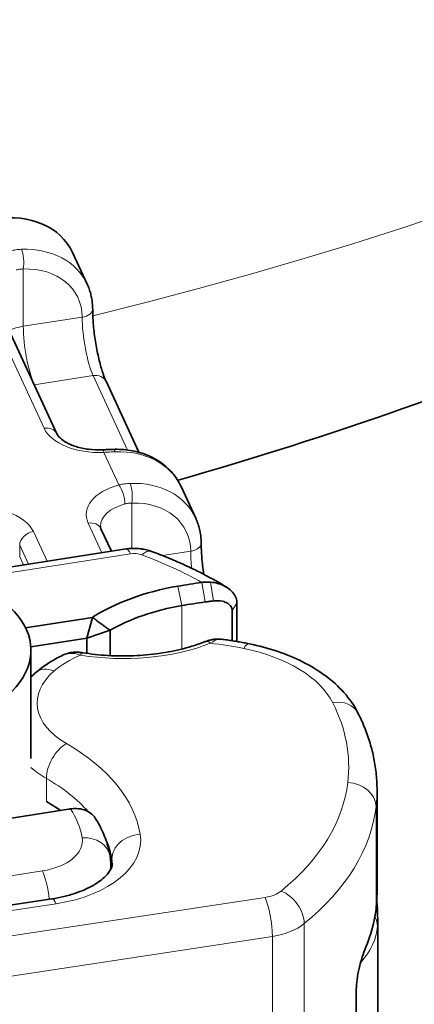
# Model space of a CAD drawing. Units: millimetres. Extents: x 0 to 1260, y 0 to 891.
# Drawn here: x 976 to 987, y 520 to 546 of the extents above; entities that cross this region are included whole.
import ezdxf

# ---------------------------------------------------------------- set-up
doc = ezdxf.new("R2010")
doc.units = ezdxf.units.MM
doc.header["$LTSCALE"] = 3
doc.layers.add('Visible (ISO)', color=7, linetype='Continuous', lineweight=35)
doc.layers.add('Visible Narrow (ISO)', color=7, linetype='Continuous', lineweight=9)

msp = doc.modelspace()

# ---------------------------------------------------------------- linework, layer by layer
at = {"layer": 'Visible (ISO)'}
for p, q in [((977.745, 540.139), (978.133, 539.302)), ((977.332, 535.341), (975.624, 539.022)), ((979.503, 534.853), (978.631, 536.732)), ((980.617, 533.948), (981.006, 533.112)), ((978.497, 532.832), (978.774, 532.235)), ((979.165, 532.296), (974.713, 531.607)), ((982.098, 529.849), (982.098, 530.867)), ((978.277, 530.487), (976.501, 530.213)), ((978.122, 529.933), (978.277, 530.487)), ((981.975, 530.672), (981.975, 529.868)), ((976.642, 529.704), (978.122, 529.933)), ((978.739, 530.148), (978.122, 529.933)), ((978.122, 529.933), (978.122, 529.535)), ((978.739, 529.475), (978.739, 530.148)), ((976.645, 526.754), (976.645, 529.616)), ((985.806, 523.221), (985.806, 525.915)), ((975.784, 525.126), (977.642, 525.413)), ((978.757, 523.826), (978.757, 523.964)), ((970.28, 521.994), (977.198, 523.043)), ((985.823, 519.467), (985.823, 522.529)), ((985.257, 520.646), (985.257, 517.462))]:
    msp.add_line(p, q, dxfattribs=at)
for centre, major_axis, ratio, start_param, end_param in [((975.704, 539.191), (2.041, 0.947), 0.788675, 0, 1.219917), ((981.934, 528.594), (-4.913, 0), 0.57735, 5.002264, 5.552027), ((983.863, 524.859), (-11.663, 0), 0.57735, 4.945367, 5.002264), ((972.895, 529.616), (3.75, 0), 0.57735, 5.170434, 7.068583), ((981.934, 528.287), (4.538, 0), 0.57735, 1.860671, 2.351887), ((983.863, 524.553), (11.288, 0), 0.57735, 1.803775, 1.860671), ((972.815, 523.164), (6, 0), 0.57735, 0.694048, 0.786695), ((974.556, 523.221), (11.25, 0), 0.57735, 6.215746, 6.283185), ((975.305, 523.191), (10.5, 0), 0.57735, 6.041999, 6.215746)]:
    msp.add_ellipse(centre, major_axis=major_axis, ratio=ratio, start_param=start_param, end_param=end_param, dxfattribs=at)
for points, knots in [([(980.528, 534.114), (980.531, 534.115), (980.535, 534.116), (988.582, 536.417), (996.08, 539.554), (1009.278, 547.467), (1015, 552.248), (1023.328, 562.953), (1026.182, 568.757), (1027.862, 577.242), (1028.093, 579.574), (1028.093, 581.907)], [1.245144, 1.245144, 1.245144, 1.245144, 1.245291, 1.245291, 1.589661, 1.589661, 1.933995, 1.933995, 2.242365, 2.242365, 2.356194, 2.356194, 2.356194, 2.356194]), ([(978.133, 539.302), (978.152, 539.261), (978.169, 539.218), (978.2, 539.132), (978.214, 539.088), (978.237, 539), (978.247, 538.955), (978.263, 538.865), (978.268, 538.819), (978.276, 538.727), (978.278, 538.681), (978.278, 538.635)], [5.9323059, 5.9323059, 5.9323059, 5.9323059, 6.0024818, 6.0024818, 6.0726577, 6.0726577, 6.1428335, 6.1428335, 6.2130094, 6.2130094, 6.2831853, 6.2831853, 6.2831853, 6.2831853]), ([(978.631, 536.732), (978.608, 536.782), (978.582, 536.848), (978.524, 537.015), (978.493, 537.119), (978.433, 537.355), (978.404, 537.488), (978.354, 537.765), (978.332, 537.909), (978.299, 538.189), (978.288, 538.325), (978.279, 538.515), (978.278, 538.577), (978.278, 538.635)], [4.712389, 4.712389, 4.712389, 4.712389, 4.948213, 4.948213, 5.224496, 5.224496, 5.520529, 5.520529, 5.823686, 5.823686, 6.126363, 6.126363, 6.283185, 6.283185, 6.283185, 6.283185]), ([(977.332, 535.341), (977.346, 535.312), (977.372, 535.274), (977.457, 535.192), (977.515, 535.149), (977.659, 535.07), (977.746, 535.033), (977.942, 534.972), (978.053, 534.948), (978.284, 534.919), (978.405, 534.914), (978.533, 534.919), (978.542, 534.919), (978.552, 534.919)], [3.141593, 3.141593, 3.141593, 3.141593, 3.4207, 3.4207, 3.689268, 3.689268, 3.957675, 3.957675, 4.235923, 4.235923, 4.51503, 4.51503, 4.537128, 4.537128, 4.537128, 4.537128]), ([(978.552, 534.919), (978.57, 534.92), (978.587, 534.921), (978.623, 534.923), (978.641, 534.924), (978.676, 534.925), (978.694, 534.926), (978.729, 534.928), (978.746, 534.928), (978.781, 534.93), (978.799, 534.93), (978.816, 534.931)], [0, 0, 0, 0, 0.00703316, 0.00703316, 0.01406633, 0.01406633, 0.02109949, 0.02109949, 0.02813266, 0.02813266, 0.03516582, 0.03516582, 0.03516582, 0.03516582]), ([(980.617, 533.948), (980.558, 534.076), (980.481, 534.195), (980.298, 534.41), (980.192, 534.506), (979.957, 534.669), (979.829, 534.737), (979.557, 534.842), (979.414, 534.881), (979.12, 534.928), (978.968, 534.936), (978.816, 534.931)], [0.350879, 0.350879, 0.350879, 0.350879, 0.566873, 0.566873, 0.782867, 0.782867, 0.99886, 0.99886, 1.214854, 1.214854, 1.430848, 1.430848, 1.430848, 1.430848]), ([(981.006, 533.112), (981.025, 533.07), (981.042, 533.028), (981.073, 532.942), (981.087, 532.898), (981.11, 532.81), (981.12, 532.765), (981.135, 532.674), (981.141, 532.629), (981.149, 532.537), (981.151, 532.491), (981.151, 532.445)], [5.9323059, 5.9323059, 5.9323059, 5.9323059, 6.0024818, 6.0024818, 6.0726577, 6.0726577, 6.1428335, 6.1428335, 6.2130094, 6.2130094, 6.2831853, 6.2831853, 6.2831853, 6.2831853]), ([(978.497, 532.832), (978.494, 532.837), (978.492, 532.843), (978.489, 532.853), (978.487, 532.857), (978.485, 532.866), (978.484, 532.871), (978.482, 532.879), (978.482, 532.883), (978.481, 532.891), (978.481, 532.894), (978.481, 532.898)], [3.1415927, 3.1415927, 3.1415927, 3.1415927, 3.1939525, 3.1939525, 3.2463124, 3.2463124, 3.2986723, 3.2986723, 3.3510322, 3.3510322, 3.403392, 3.403392, 3.403392, 3.403392]), ([(979.165, 532.296), (979.21, 532.303), (979.255, 532.307), (979.344, 532.312), (979.389, 532.313), (979.478, 532.309), (979.523, 532.305), (979.612, 532.293), (979.657, 532.284), (979.747, 532.262), (979.792, 532.249), (979.837, 532.232)], [4.712389, 4.712389, 4.712389, 4.712389, 4.8780841, 4.8780841, 5.0437792, 5.0437792, 5.2094742, 5.2094742, 5.3751693, 5.3751693, 5.5408644, 5.5408644, 5.5408644, 5.5408644]), ([(981.22, 531.624), (981.208, 531.703), (981.198, 531.781), (981.172, 531.999), (981.161, 532.135), (981.152, 532.325), (981.151, 532.387), (981.151, 532.445)], [5.6563931, 5.6563931, 5.6563931, 5.6563931, 5.8236863, 5.8236863, 6.1263631, 6.1263631, 6.2831853, 6.2831853, 6.2831853, 6.2831853]), ([(981.815, 531.289), (981.696, 531.362), (981.574, 531.433), (981.324, 531.571), (981.197, 531.638), (980.938, 531.767), (980.805, 531.83), (980.536, 531.952), (980.399, 532.011), (980.121, 532.125), (979.98, 532.179), (979.837, 532.232)], [0.4962661, 0.4962661, 0.4962661, 0.4962661, 0.5454771, 0.5454771, 0.594688, 0.594688, 0.643899, 0.643899, 0.6931099, 0.6931099, 0.7423209, 0.7423209, 0.7423209, 0.7423209]), ([(981.398, 531.418), (981.36, 531.421), (981.322, 531.422), (981.246, 531.419), (981.208, 531.416), (981.17, 531.411)], [-3.06349291, -3.06349291, -3.06349291, -3.06349291, -3.05348146, -3.05348146, -3.04347, -3.04347, -3.04347, -3.04347]), ([(982.098, 530.867), (982.098, 530.937), (982.077, 531.009), (982.004, 531.127), (981.965, 531.173), (981.916, 531.215), (981.869, 531.257), (981.813, 531.294), (981.648, 531.375), (981.528, 531.409), (981.398, 531.418)], [-0.8555533, -0.8555533, -0.8555533, -0.8555533, -0.8039026, -0.8039026, -0.7696818, -0.7696818, -0.7696818, -0.7363735, -0.7363735, -0.6838104, -0.6838104, -0.6838104, -0.6838104]), ([(981.257, 530.894), (981.294, 530.899), (981.33, 530.904), (981.404, 530.913), (981.441, 530.918), (981.477, 530.923)], [3.04347, 3.04347, 3.04347, 3.04347, 3.05348146, 3.05348146, 3.06349291, 3.06349291, 3.06349291, 3.06349291]), ([(981.477, 530.923), (981.558, 530.933), (981.64, 530.929), (981.759, 530.901), (981.801, 530.885), (981.837, 530.866), (981.873, 530.845), (981.904, 530.821), (981.959, 530.756), (981.975, 530.714), (981.975, 530.672)], [0.6838104, 0.6838104, 0.6838104, 0.6838104, 0.7363735, 0.7363735, 0.7696818, 0.7696818, 0.7696818, 0.8039026, 0.8039026, 0.8555533, 0.8555533, 0.8555533, 0.8555533]), ([(981.26, 529.845), (981.076, 529.774), (980.879, 529.711), (980.467, 529.606), (980.252, 529.564), (979.813, 529.501), (979.587, 529.481), (979.134, 529.462), (978.906, 529.465), (978.454, 529.492), (978.23, 529.516), (978.013, 529.552)], [1.2444241, 1.2444241, 1.2444241, 1.2444241, 1.4172206, 1.4172206, 1.5900171, 1.5900171, 1.7628137, 1.7628137, 1.9356102, 1.9356102, 2.1084067, 2.1084067, 2.1084067, 2.1084067]), ([(981.686, 529.91), (981.651, 529.914), (981.617, 529.915), (981.554, 529.914), (981.524, 529.911), (981.466, 529.904), (981.439, 529.898), (981.385, 529.886), (981.359, 529.879), (981.309, 529.863), (981.285, 529.854), (981.26, 529.845)], [0.05058866, 0.05058866, 0.05058866, 0.05058866, 0.05887922, 0.05887922, 0.06716979, 0.06716979, 0.07546035, 0.07546035, 0.08375091, 0.08375091, 0.09204147, 0.09204147, 0.09204147, 0.09204147]), ([(981.686, 529.91), (981.736, 529.903), (981.785, 529.896), (981.885, 529.882), (981.934, 529.875), (982.033, 529.859), (982.083, 529.851), (982.181, 529.834), (982.23, 529.825), (982.328, 529.807), (982.376, 529.798), (982.425, 529.788)], [5.192711, 5.192711, 5.192711, 5.192711, 5.2164939, 5.2164939, 5.2402769, 5.2402769, 5.2640598, 5.2640598, 5.2878428, 5.2878428, 5.3116257, 5.3116257, 5.3116257, 5.3116257]), ([(982.425, 529.788), (982.678, 529.737), (982.924, 529.671), (983.396, 529.512), (983.622, 529.419), (984.049, 529.205), (984.249, 529.083), (984.616, 528.812), (984.784, 528.663), (985.077, 528.332), (985.204, 528.152), (985.302, 527.957)], [5.3116257, 5.3116257, 5.3116257, 5.3116257, 5.5013449, 5.5013449, 5.691064, 5.691064, 5.8807832, 5.8807832, 6.0705024, 6.0705024, 6.2602215, 6.2602215, 6.2602215, 6.2602215]), ([(976.776, 529.03), (976.819, 529.066), (976.863, 529.102), (976.953, 529.17), (976.999, 529.203), (977.094, 529.267), (977.142, 529.298), (977.241, 529.357), (977.291, 529.386), (977.393, 529.441), (977.446, 529.468), (977.499, 529.493)], [3.9989586, 3.9989586, 3.9989586, 3.9989586, 4.0549569, 4.0549569, 4.1109552, 4.1109552, 4.1669536, 4.1669536, 4.2229519, 4.2229519, 4.2789502, 4.2789502, 4.2789502, 4.2789502]), ([(978.013, 529.552), (977.982, 529.557), (977.95, 529.561), (977.885, 529.566), (977.853, 529.567), (977.785, 529.565), (977.751, 529.563), (977.681, 529.553), (977.645, 529.545), (977.572, 529.524), (977.535, 529.511), (977.499, 529.493)], [0, 0, 0, 0, 0.00873289, 0.00873289, 0.01746578, 0.01746578, 0.02619867, 0.02619867, 0.03493157, 0.03493157, 0.04366446, 0.04366446, 0.04366446, 0.04366446]), ([(985.302, 527.957), (985.368, 527.828), (985.428, 527.696), (985.534, 527.431), (985.581, 527.296), (985.663, 527.025), (985.697, 526.888), (985.751, 526.612), (985.772, 526.473), (985.799, 526.194), (985.806, 526.055), (985.806, 525.915)], [6.2602215, 6.2602215, 6.2602215, 6.2602215, 6.3171742, 6.3171742, 6.3741268, 6.3741268, 6.4310794, 6.4310794, 6.4880321, 6.4880321, 6.5449847, 6.5449847, 6.5449847, 6.5449847]), ([(977.642, 525.413), (977.65, 525.415), (977.658, 525.416), (977.675, 525.418), (977.683, 525.42), (977.692, 525.421)], [-0.746006841, -0.746006841, -0.746006841, -0.746006841, -0.742690875, -0.742690875, -0.739374908, -0.739374908, -0.739374908, -0.739374908]), ([(977.692, 525.421), (977.743, 525.429), (977.797, 525.432), (977.925, 525.429), (977.994, 525.417), (978.106, 525.378), (978.146, 525.359), (978.181, 525.338), (978.235, 525.305), (978.287, 525.259), (978.332, 525.198), (978.339, 525.188), (978.346, 525.178)], [-0.7393749, -0.7393749, -0.7393749, -0.7393749, -0.7193446, -0.7193446, -0.6898793, -0.6898793, -0.6714635, -0.6714635, -0.6714635, -0.6428001, -0.6428001, -0.6372943, -0.6372943, -0.6372943, -0.6372943]), ([(978.74, 524.17), (978.728, 524.241), (978.713, 524.312), (978.677, 524.452), (978.656, 524.521), (978.608, 524.658), (978.581, 524.725), (978.523, 524.858), (978.491, 524.924), (978.422, 525.053), (978.385, 525.116), (978.346, 525.178)], [6.1190271, 6.1190271, 6.1190271, 6.1190271, 6.1694674, 6.1694674, 6.2199077, 6.2199077, 6.270348, 6.270348, 6.3207882, 6.3207882, 6.3712285, 6.3712285, 6.3712285, 6.3712285]), ([(977.198, 523.043), (977.413, 523.075), (977.618, 523.124), (977.988, 523.246), (978.153, 523.32), (978.427, 523.477), (978.536, 523.561), (978.693, 523.717), (978.74, 523.788), (978.792, 523.899), (978.799, 523.939), (978.799, 523.977)], [4.707277, 4.707277, 4.707277, 4.707277, 4.970099, 4.970099, 5.232921, 5.232921, 5.495742, 5.495742, 5.758564, 5.758564, 6.021386, 6.021386, 6.021386, 6.021386]), ([(978.757, 523.964), (978.757, 523.978), (978.757, 523.992), (978.756, 524.02), (978.755, 524.034), (978.753, 524.061), (978.752, 524.075), (978.75, 524.102), (978.748, 524.116), (978.744, 524.143), (978.742, 524.157), (978.74, 524.17)], [6.02138592, 6.02138592, 6.02138592, 6.02138592, 6.04091416, 6.04091416, 6.0604424, 6.0604424, 6.07997064, 6.07997064, 6.09949888, 6.09949888, 6.11902711, 6.11902711, 6.11902711, 6.11902711]), ([(985.823, 522.529), (985.823, 522.671), (985.816, 522.813), (985.8, 522.964), (985.8, 522.972), (985.799, 522.981)], [6.02138592, 6.02138592, 6.02138592, 6.02138592, 6.07936091, 6.07936091, 6.08282689, 6.08282689, 6.08282689, 6.08282689]), ([(985.501, 521.743), (985.474, 521.682), (985.444, 521.6), (985.385, 521.411), (985.356, 521.305), (985.311, 521.11), (985.291, 521.009), (985.264, 520.816), (985.257, 520.723), (985.257, 520.646)], [-0.1631442, -0.1631442, -0.1631442, -0.1631442, -0.1191476, -0.1191476, -0.0751511, -0.0751511, -0.0375755, -0.0375755, 0, 0, 0, 0])]:
    msp.add_open_spline(points, degree=3, knots=knots, dxfattribs=at)
msp.add_rational_spline([(978.739, 530.148), (978.529, 530.288), (978.277, 530.487)], [1.07412469888, 1.04115517447, 1], degree=2, dxfattribs=at)
msp.add_open_spline([(976.645, 528.911), (976.687, 528.952), (976.731, 528.992), (976.776, 529.03)], degree=3, dxfattribs=at)
at = {"layer": 'Visible Narrow (ISO)'}
for p, q in [((976.442, 538.185), (976.442, 539.701)), ((975.284, 539.17), (976.992, 535.49)), ((978, 538.426), (976.442, 538.185)), ((976.733, 536.639), (978.291, 536.88)), ((978.291, 536.88), (979.204, 534.913)), ((977.349, 535.311), (976.733, 536.639)), ((978.571, 534.851), (978.971, 533.989)), ((979.314, 532.31), (979.314, 533.511)), ((978.157, 532.98), (978.521, 532.196)), ((977.072, 531.972), (976.708, 532.756)), ((976.346, 532.394), (976.577, 531.895)), ((976.346, 532.088), (976.346, 532.394)), ((974.941, 531.496), (979.28, 532.167)), ((976.444, 531.875), (976.346, 532.088)), ((980.873, 532.236), (980.129, 532.121)), ((980.637, 530.798), (980.53, 531.312)), ((981.257, 530.894), (981.17, 531.411)), ((981.398, 531.418), (981.477, 530.923)), ((980.637, 529.65), (980.637, 530.798)), ((981.975, 530.672), (982.098, 530.867)), ((977.052, 525.617), (977.052, 526.229)), ((985.781, 522.783), (985.781, 525.477)), ((978.789, 523.906), (978.789, 524.097)), ((976.951, 523.782), (970.043, 522.713)), ((982.845, 523.081), (969.624, 521.077)), ((970.392, 521.865), (977.31, 522.914)), ((983.88, 512.59), (983.88, 522.388)), ((985.817, 519.254), (985.817, 522.315)), ((969.815, 520.046), (983.036, 522.05)), ((983.036, 522.05), (983.036, 512.252))]:
    msp.add_line(p, q, dxfattribs=at)
for centre, major_axis, ratio, start_param, end_param in [((946.343, 581.907), (81.75, 0), 0.57735, 5.113766, 6.283185), ((976.092, 538.355), (2.041, 0.947), 0.788675, 0, 1.079968), ((976.345, 539.91), (0.013, -0.375), 0.289795, 0.968498, 2.539294), ((976.189, 538.146), (1.701, 0.789), 0.788675, 5.932306, 7.363153), ((977.903, 538.635), (0.375, 0), 0.57735, 4.974188, 6.283185), ((978.291, 537.798), (0.172, -1.112), 0.211325, 4.080475, 5.651271), ((976.733, 537.557), (-1.125, 0), 0.57735, 4.974188, 5.351401), ((976.733, 537.557), (-0.172, 1.112), 0.211325, 0.938882, 2.509678), ((978.291, 536.574), (0.34, 0.158), 0.788675, 0, 1.219917), ((976.733, 537.557), (1.02, 0.474), 0.788675, 4.359204, 4.36151), ((976.992, 535.184), (0.34, 0.158), 0.788675, 0, 1.219917), ((978.441, 535.714), (-1.5, 0), 0.57735, 0.261799, 1.657334), ((978.571, 534.545), (-0.019, 0.375), 0.07057, 5.665937, 6.283185), ((978.829, 534.556), (-0.013, 0.375), 0.289795, 5.680887, 6.283185), ((978.577, 533.001), (2.041, 0.947), 0.788675, 0, 1.079968), ((979.606, 533.204), (-1.5, 0), 0.57735, 5.14945, 6.544985), ((978.971, 533.683), (-0.098, 0.362), 0.345605, 4.04967, 5.620466), ((978.965, 532.165), (2.041, 0.947), 0.788675, 0, 1.079968), ((979.217, 533.72), (-0.013, 0.375), 0.289795, 4.11009, 5.680887), ((975.259, 532.532), (1.5, 0), 0.57735, 0.261799, 1.832596), ((979.606, 532.898), (-1.125, 0), 0.57735, 5.14945, 6.283185), ((979.062, 531.955), (1.701, 0.789), 0.788675, 5.932306, 7.363153), ((978.157, 532.674), (0.34, 0.158), 0.788675, 0, 1.219917), ((976.708, 532.45), (-0.34, -0.158), 0.788675, 4.36151, 5.932306), ((979.28, 531.554), (-0.115, 0.741), 0.211325, 5.651271, 6.283185), ((980.776, 532.445), (0.375, 0), 0.57735, 4.974188, 6.283185), ((979.377, 531.958), (0.375, 0), 0.57735, 1.00412, 1.832596), ((979.578, 531.528), (0.259, 0.704), 0.43832, 0, 0.697552), ((974.344, 527.391), (9.75, 0), 0.57735, 0.795242, 1.00412), ((981.164, 531.608), (0.172, -1.112), 0.211325, 4.080475, 4.520975), ((979.086, 531.801), (4.163, 0), 0.57735, 4.436578, 5.300561), ((981.395, 529.495), (-0.135, 0.35), 0.453026, 5.57873, 6.283185), ((980.29, 526.396), (6, 0), 0.57735, 1.233359, 1.38546), ((982.276, 529.053), (0.149, 0.735), 0.270318, 0, 0.643095), ((979.746, 528.1), (3, 0), 0.57735, 2.21163, 2.546026), ((977.952, 529.182), (0.06, 0.37), 0.222354, 0, 0.633755), ((981.034, 527.622), (3.75, 0), 0.57735, 0.284763, 1.233359), ((977.262, 528.459), (-0.486, 0.571), 0.675921, 5.383057, 6.283185), ((979.435, 528.221), (-2.625, 0), 0.57735, 5.687619, 7.06988), ((984.633, 527.618), (0.669, 0.339), 0.783615, 0, 1.192624), ((974.556, 526.527), (10.5, 0), 0.57735, 6.215746, 6.567948), ((977.582, 526.536), (-0.374, -0.65), 0.576601, 3.926343, 5.49714), ((972.815, 524.389), (6.75, 0), 0.57735, 0.092529, 0.786695), ((979.435, 527.609), (3.375, 0), 0.57735, 3.738969, 3.928287), ((972.815, 523.776), (6, 0), 0.57735, 0.471575, 0.786695), ((975.305, 526.498), (9.75, 0), 0.57735, 5.668078, 6.215746), ((985.032, 525.506), (0.745, -0.087), 0.814641, 0.095015, 1.665811), ((974.556, 525.915), (11.25, 0), 0.57735, 6.215746, 6.283185), ((972.85, 524.366), (5.175, 0), 0.57735, 0.097641, 0.360932), ((975.305, 525.886), (10.5, 0), 0.57735, 5.668078, 6.215746), ((976.549, 524.589), (3, 0), 0.57735, 4.969077, 6.375715), ((972.815, 523.776), (6, 0), 0.57735, 0.092529, 0.29515), ((979.536, 524.137), (-0.74, -0.119), 0.813004, 4.582455, 6.153252), ((976.582, 524.577), (1.425, 0), 0.57735, 4.974188, 6.380827), ((978, 524.045), (0.739, 0.125), 0.812608, 0, 1.433794), ((976.582, 523.964), (2.175, 0), 0.57735, 6.141839, 6.283185), ((976.549, 523.977), (2.25, 0), 0.57735, 0, 0.092529), ((976.951, 523.17), (-0.115, 0.741), 0.211325, 4.493202, 5.651271), ((982.655, 523.5), (-0.75, 0), 0.57735, 1.827484, 2.526485), ((983.268, 522.637), (0.475, -0.581), 0.666842, 0.684461, 2.255258), ((977.31, 522.301), (-0.112, 0.742), 0.207291, 5.651917, 6.283185), ((982.845, 522.469), (0.112, -0.742), 0.207291, 0.939528, 2.510324), ((982.655, 522.887), (1.5, 0), 0.57735, 4.969077, 5.668078), ((985.067, 522.33), (0.749, -0.043), 0.816055, 0.046454, 0.473254), ((974.573, 522.529), (11.25, 0), 0.57735, 6.250308, 6.283185), ((982.069, 522.387), (3.75, 0), 0.57735, 5.790477, 6.250308)]:
    msp.add_ellipse(centre, major_axis=major_axis, ratio=ratio, start_param=start_param, end_param=end_param, dxfattribs=at)
for points, knots in [([(976.395, 540.221), (976.345, 540.219), (976.294, 540.215), (976.195, 540.201), (976.146, 540.191), (976.098, 540.179)], [-0.03516616, -0.03516616, -0.03516616, -0.03516616, -0.01758308, -0.01758308, 0, 0, 0, 0]), ([(976.257, 539.677), (976.286, 539.685), (976.317, 539.691), (976.379, 539.699), (976.41, 539.701), (976.442, 539.701)], [0, 0, 0, 0, 0.01758308, 0.01758308, 0.03516616, 0.03516616, 0.03516616, 0.03516616]), ([(978.571, 534.851), (978.623, 534.855), (978.675, 534.858), (978.778, 534.863), (978.829, 534.865), (978.88, 534.867)], [0, 0, 0, 0, 0.01758291, 0.01758291, 0.03516582, 0.03516582, 0.03516582, 0.03516582]), ([(979.268, 534.031), (979.22, 534.029), (979.172, 534.025), (979.073, 534.011), (979.021, 534.002), (978.971, 533.989)], [-0.03516616, -0.03516616, -0.03516616, -0.03516616, -0.01844815, -0.01844815, 0, 0, 0, 0]), ([(979.129, 533.487), (979.161, 533.495), (979.193, 533.501), (979.255, 533.509), (979.285, 533.511), (979.314, 533.511)], [0, 0, 0, 0, 0.01844815, 0.01844815, 0.03516616, 0.03516616, 0.03516616, 0.03516616]), ([(981.395, 529.801), (981.475, 529.861), (981.557, 529.902), (981.65, 529.912), (981.668, 529.912), (981.686, 529.91)], [-0.09204147, -0.09204147, -0.09204147, -0.09204147, -0.05870525, -0.05870525, -0.05058866, -0.05058866, -0.05058866, -0.05058866]), ([(977.499, 529.493), (977.522, 529.504), (977.547, 529.514), (977.645, 529.539), (977.724, 529.54), (977.853, 529.52), (977.903, 529.506), (977.952, 529.488)], [-0.04366446, -0.04366446, -0.04366446, -0.04366446, -0.03569361, -0.03569361, -0.01372831, -0.01372831, 0, 0, 0, 0])]:
    msp.add_open_spline(points, degree=3, knots=knots, dxfattribs=at)

doc.saveas('drawing.dxf')
